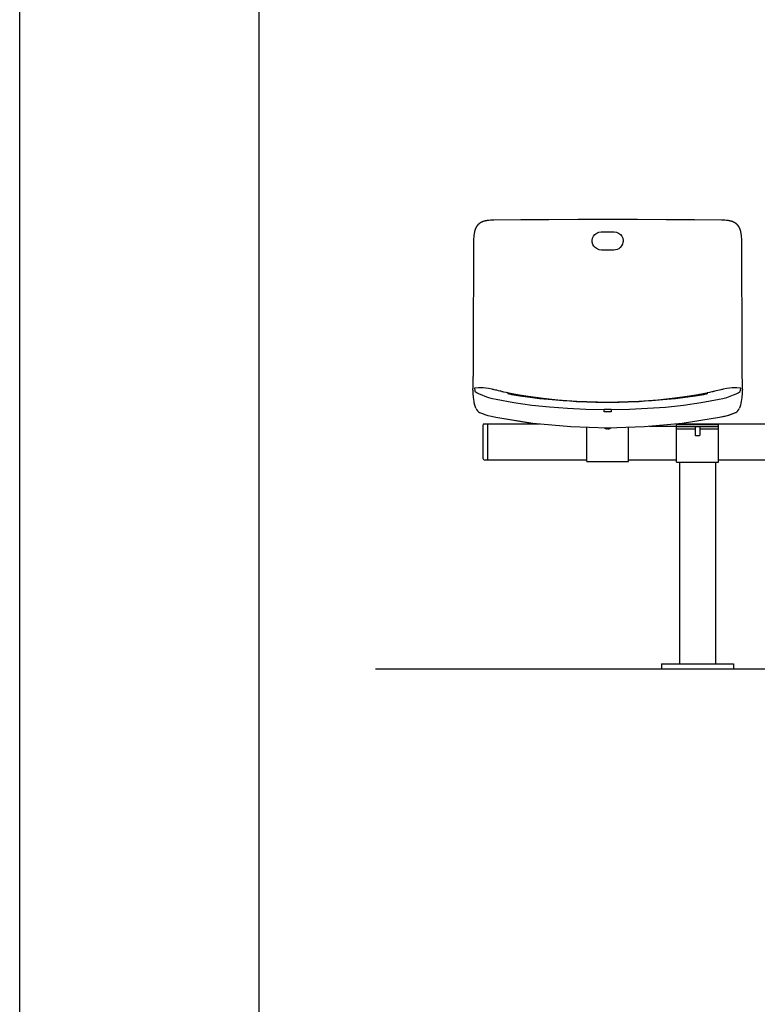
# Model space of a CAD drawing. Units: millimetres. Extents: x 178 to 4378, y 52 to 5992.
# Drawn here: x 178 to 1410, y 3025 to 4670 of the extents above; entities that cross this region are included whole.
import ezdxf
from ezdxf.enums import TextEntityAlignment as Align

# ---------------------------------------------------------------- set-up
doc = ezdxf.new("R2010")
doc.units = ezdxf.units.MM
doc.header["$LTSCALE"] = 500
doc.linetypes.add('DOGS_LTYPE_1', pattern=[0])
doc.layers.add('FIGUERAS_BUTACA_AMIK', color=7, linetype='Continuous')
doc.styles.add('ARIEL', font='arial.ttf', dxfattribs={"height": 80})

# ---------------------------------------------------------------- blocks, each defined once
blk = doc.blocks.new('CAJE')
blk.add_lwpolyline([(-4200, 5940), (0, 5940), (0, 0), (-4200, 0)], close=True)
at = {"linetype": 'DOGS_LTYPE_1'}
blk.add_lwpolyline([(-3800, 5840), (-100, 5840), (-100, 100), (-3800, 100)], close=True, dxfattribs=at)
at = {"style": 'ARIEL'}
blk.add_attdef('MODELO', text='', height=80, dxfattribs=at).set_placement((-1110.2, 5704.9), align=Align.MIDDLE_CENTER)
at = {"style": 'ARIEL', "width": 0.8}
for tag, p in [('DESCRIPTIVO_1', (-1113.1, 5578.6)), ('DESCRIPTIVO_2', (-1113.1, 5490.3))]:
    blk.add_attdef(tag, text='', height=54.7, dxfattribs=at).set_placement(p, align=Align.MIDDLE_CENTER)
blk = doc.blocks.new('F_AMIK_4')
for p, q in [((-280, 749.1), (-283.4, 749)), ((-280, 749.1), (-280, 749.1)), ((103.4, 749), (100, 749.1)), ((100, 749.1), (100, 749.1)), ((110, 748.7), (110, 748.7)), ((130.6, 735.5), (130.6, 735.5)), ((-313.9, 716.5), (-313.9, 716.5)), ((-313.9, 712.4), (-313.9, 712.4)), ((-115.7, 714.5), (-115.7, 715.5)), ((-64.3, 715.5), (-64.3, 714.5)), ((133.9, 716.5), (133.9, 716.5)), ((133.9, 712.4), (133.9, 712.4)), ((-314.7, 532.1), (-314.8, 497.9)), ((-314.7, 532.1), (-314.7, 532.1)), ((134.8, 497.9), (134.7, 532.1)), ((134.7, 532.1), (134.7, 532.1)), ((-314.8, 497.9), (-314.8, 497.9)), ((134.8, 497.9), (134.8, 497.9)), ((-314.9, 484.4), (-315, 483.3)), ((-314.9, 484.4), (-314.9, 487.9)), ((-315.1, 467.3), (-315.1, 467.7)), ((-280.7, 466.3), (-282.7, 466.7)), ((135, 465.4), (134.9, 465.2)), ((135, 466.2), (135.1, 467.4)), ((135, 466.3), (135, 465.4)), ((135.1, 467.7), (135.1, 467.4)), ((-256, 459.3), (-256.4, 459.6)), ((-254.7, 458.8), (-256, 459.3)), ((-255.4, 460), (-255.6, 460.2)), ((-255.6, 460.2), (-255.6, 460.2)), ((-254.4, 459.5), (-255.4, 460)), ((-252.6, 458.3), (-254.7, 458.8)), ((-254.4, 459.5), (-254.3, 459.5)), ((-253, 459.7), (-253, 459.7)), ((-249.9, 457.7), (-252.6, 458.3)), ((-252.3, 459.8), (-252.3, 459.8)), ((-246.5, 458.7), (-252.3, 459.8)), ((-246.7, 457), (-249.9, 457.7)), ((-246.7, 457), (-246.7, 457)), ((-237.3, 457), (-246.5, 458.7)), ((-239.8, 455.8), (-240.3, 455.9)), ((-236.7, 455.4), (-239.7, 455.8)), ((-226.5, 455.3), (-237.3, 457)), ((-236.7, 455.3), (-236.7, 455.4)), ((-236.7, 455.3), (-236.7, 455.3)), ((-141.7, 446.3), (-158, 447.3)), ((-6.4, 448.6), (-21.9, 447.3)), ((60.3, 455.9), (56.7, 455.4)), ((56.7, 455.4), (56.7, 455.3)), ((56.7, 455.3), (56.7, 455.3)), ((66.6, 458.7), (57.4, 457.1)), ((63.6, 456.5), (60.3, 455.9)), ((66.7, 457), (63.6, 456.5)), ((72.3, 459.8), (66.6, 458.7)), ((69.9, 457.7), (66.7, 457)), ((66.7, 457), (66.7, 457)), ((72.6, 458.3), (69.9, 457.7)), ((72.3, 459.8), (72.3, 459.8)), ((72.3, 459.8), (72.3, 459.8)), ((74.7, 458.8), (72.6, 458.3)), ((74.3, 459.5), (74.3, 459.5)), ((75.4, 460), (74.4, 459.5)), ((74.4, 459.5), (74.4, 459.5)), ((76, 459.3), (74.7, 458.8)), ((75.6, 460.2), (75.4, 460)), ((75.6, 460.2), (75.6, 460.2)), ((76.4, 459.6), (76, 459.3)), ((-305.8, 428.9), (-305.6, 428.8)), ((-305.6, 428.8), (-304.3, 428.2)), ((-304.3, 428.2), (-302.2, 427.2)), ((124.3, 428.2), (125.6, 428.8)), ((125.1, 428.5), (125.8, 428.9)), ((125.8, 428.9), (126, 429)), ((125.9, 429), (126, 429)), ((-302.2, 427.2), (-299.1, 426)), ((-299.1, 426), (-295.1, 424.6)), ((-295.1, 424.6), (-290.2, 423.1)), ((-290.2, 423.1), (-284.1, 421.6)), ((-284.1, 421.6), (-276.8, 420)), ((-276.8, 420), (-276.8, 420)), ((-276.7, 420), (-276.8, 420)), ((-276.8, 420), (-276.7, 420)), ((-276.7, 420), (-276.7, 420)), ((-276.7, 420), (-217.2, 410.3)), ((96.7, 420), (96.7, 420)), ((96.7, 420), (96.8, 420)), ((96.8, 420), (96.7, 420)), ((96.8, 420), (104.1, 421.6)), ((96.8, 420), (96.8, 420)), ((104.1, 421.6), (110.1, 423.1)), ((110.1, 423.1), (115.1, 424.6)), ((115.1, 424.6), (119.1, 426)), ((-298, 350.8), (-298, 407.3)), ((-296, 409.2), (-290, 409.2)), ((-290, 348.8), (-290, 409.2)), ((-290, 409), (-204, 409)), ((-125, 346), (-125, 403.5)), ((-95.9, 402.5), (-84.1, 402.5)), ((-93.2, 401), (-93.2, 401)), ((-93.2, 401), (-92.9, 400.9)), ((-92.9, 400.9), (-92.6, 400.8)), ((-92.6, 400.8), (-92.3, 400.8)), ((-92.3, 400.8), (-92, 400.7)), ((-92, 400.7), (-92, 400.7)), ((-92, 400.7), (-91.7, 400.7)), ((-91.7, 400.7), (-91.6, 400.6)), ((-91.6, 400.6), (-91.4, 400.6)), ((-91.4, 400.6), (-91.2, 400.6)), ((-91.2, 400.6), (-91.1, 400.6)), ((-91, 400.6), (-91, 400.6)), ((-89, 400.6), (-89, 400.6)), ((-88.9, 400.6), (-88.8, 400.6)), ((-88.8, 400.6), (-88.6, 400.6)), ((-88.6, 400.6), (-88.4, 400.6)), ((-88.4, 400.6), (-88.3, 400.7)), ((-88.3, 400.7), (-88, 400.7)), ((-88, 400.7), (-87.7, 400.8)), ((-88, 400.7), (-88, 400.7)), ((-88, 400.7), (-88, 400.7)), ((-87.7, 400.8), (-87.5, 400.8)), ((-87.5, 400.8), (-87.4, 400.8)), ((-87.4, 400.8), (-87.1, 400.9)), ((-87.1, 400.9), (-86.8, 401)), ((-86.8, 401), (-86.8, 401)), ((-55, 346), (-55, 403.5)), ((-20.3, 405), (25, 405)), ((24.1, 409), (296, 409)), ((25, 345), (25, 408)), ((25, 408), (95, 408)), ((95, 404), (25, 404)), ((56.2, 400), (25, 400)), ((30, 409), (30, 409.5)), ((56.2, 409), (56.2, 408)), ((56.2, 404), (56.2, 390)), ((63.8, 409), (63.8, 408)), ((63.8, 404), (63.8, 390)), ((95, 400), (63.8, 400)), ((95, 345), (95, 408)), ((57.2, 389), (56.2, 390)), ((62.8, 389), (57.2, 389)), ((62.8, 389), (63.8, 390)), ((-296, 348.8), (-290, 348.8)), ((-290, 349), (-125, 349)), ((-125, 346), (-55, 346)), ((-55, 349), (25, 349)), ((95, 349), (375, 349)), ((25, 345), (95, 345)), ((30, 345), (30, 8)), ((90, 345), (90, 8)), ((0, 8), (0, 0)), ((0, 8), (120, 8)), ((0, 0), (120, 0)), ((120, 8), (120, 0))]:
    blk.add_line(p, q)
for points in [[(-290, 748.7), (-290.4, 748.6), (-291.6, 748.5), (-292.6, 748.3), (-293.6, 748.1), (-294.6, 747.9), (-295.4, 747.7), (-296.2, 747.5), (-297, 747.3), (-297.7, 747), (-298.3, 746.8), (-298.9, 746.6), (-299.5, 746.3), (-300.1, 746.1), (-300.6, 745.8), (-301.1, 745.6), (-301.6, 745.3), (-302.1, 745.1), (-302.5, 744.8), (-302.9, 744.6), (-303.3, 744.3), (-303.7, 744), (-304, 743.8), (-304.4, 743.5), (-304.7, 743.3), (-305, 743), (-305.3, 742.8), (-305.6, 742.5), (-305.9, 742.2), (-306.1, 742), (-306.4, 741.7), (-306.6, 741.5), (-306.8, 741.3), (-307.1, 741), (-307.3, 740.8), (-307.5, 740.5), (-307.7, 740.3), (-307.8, 740.1), (-308, 739.8), (-308.2, 739.6), (-308.4, 739.4), (-308.5, 739.1), (-308.7, 738.9), (-308.8, 738.7), (-309, 738.5), (-309.1, 738.3), (-309.2, 738.1), (-309.4, 737.8), (-309.5, 737.6), (-309.6, 737.4), (-309.7, 737.2), (-309.8, 737), (-309.9, 736.8), (-310, 736.6), (-310.1, 736.4), (-310.2, 736.2), (-310.3, 736.1), (-310.4, 735.9), (-310.5, 735.7), (-310.6, 735.5), (-310.6, 735.5)], [(-283.5, 749), (-285.6, 749), (-288.5, 748.8), (-290, 748.7)], [(-90, 750.4), (-139.6, 750.3), (-188, 750), (-235, 749.6), (-280, 749.1)], [(100, 749.1), (55, 749.6), (8, 750), (-40.4, 750.3), (-90, 750.4)], [(110, 748.7), (108.5, 748.8), (105.6, 749), (103.5, 749)], [(130.6, 735.5), (130.5, 735.7), (130.5, 735.8), (130.4, 735.9), (130.3, 736), (130.3, 736.2), (130.2, 736.3), (130.1, 736.4), (130.1, 736.6), (130, 736.7), (129.9, 736.9), (129.8, 737), (129.7, 737.2), (129.6, 737.3), (129.6, 737.5), (129.5, 737.7), (129.4, 737.8), (129.3, 738), (129.2, 738.2), (129.1, 738.3), (129, 738.5), (128.9, 738.7), (128.7, 738.8), (128.6, 739), (128.5, 739.2), (128.4, 739.3), (128.3, 739.5), (128.1, 739.7), (128, 739.9), (127.9, 740.1), (127.7, 740.2), (127.6, 740.4), (127.4, 740.6), (127.3, 740.8), (127.1, 741), (126.9, 741.2), (126.7, 741.3), (126.6, 741.5), (126.4, 741.7), (126.2, 741.9), (126, 742.1), (125.8, 742.3), (125.6, 742.5), (125.4, 742.7), (125.1, 742.9), (124.9, 743.1), (124.7, 743.3), (124.4, 743.5), (124.2, 743.7), (123.9, 743.9), (123.6, 744.1), (123.3, 744.3), (123, 744.5), (122.7, 744.7), (122.4, 744.9), (122, 745.1), (121.7, 745.3), (121.3, 745.5), (121, 745.7), (120.6, 745.8), (120.2, 746), (119.7, 746.2), (119.3, 746.4), (118.8, 746.6), (118.3, 746.8), (117.8, 747), (117.3, 747.2), (116.7, 747.3), (116.2, 747.5), (115.6, 747.7), (114.9, 747.8), (114.2, 748), (113.5, 748.1), (112.7, 748.3), (111.9, 748.4), (111, 748.5), (110, 748.7)], [(-310.6, 735.5), (-312.4, 730.3), (-313.5, 723.3), (-313.9, 716.5)], [(-115.7, 715.5), (-115.2, 719.2), (-113.7, 722.6), (-111.3, 725.5), (-108.2, 727.7), (-104.6, 729.2), (-100.6, 729.6)], [(-100.6, 729.6), (-97, 729.6), (-93.5, 729.6), (-90, 729.6)], [(-90, 729.6), (-86.5, 729.6), (-83, 729.6), (-79.4, 729.6)], [(-79.4, 729.6), (-75.4, 729.1), (-71.8, 727.7), (-68.6, 725.5), (-66.3, 722.6), (-64.8, 719.2), (-64.3, 715.5)], [(133.9, 716.5), (133.5, 723.3), (132.4, 730.3), (130.6, 735.5)], [(-313.9, 712.4), (-314.3, 651.1), (-314.6, 590.2), (-314.7, 532.1)], [(-313.9, 716.5), (-313.9, 715.4), (-313.9, 713.3), (-313.9, 712.4)], [(-115.6, 712.6), (-115.7, 713.2), (-115.7, 713.9), (-115.7, 714.5)], [(-115.6, 712.2), (-115.6, 712.4), (-115.6, 712.5), (-115.6, 712.6)], [(-100.5, 699.3), (-104.4, 699.8), (-107.8, 701.2), (-110.7, 703.3), (-112.9, 705.7), (-114.5, 708.6), (-115.6, 712.2)], [(-64.4, 712.2), (-65.3, 709), (-66.7, 706.3), (-68.9, 703.7), (-71.6, 701.5)], [(-64.3, 714.5), (-64.3, 713.9), (-64.3, 713.2), (-64.4, 712.6)], [(-64.4, 712.6), (-64.4, 712.5), (-64.4, 712.4), (-64.4, 712.2)], [(133.9, 712.4), (133.9, 713.3), (133.9, 715.4), (133.9, 716.5)], [(134.7, 532.1), (134.6, 590.2), (134.3, 651.1), (133.9, 712.4)], [(-90, 699.2), (-93.4, 699.2), (-97, 699.3), (-100.5, 699.3)], [(-79.5, 699.3), (-83, 699.3), (-86.6, 699.2), (-90, 699.2)], [(-71.6, 701.5), (-74.1, 700.3), (-76.7, 699.6), (-79.5, 699.3)], [(-314.8, 497.9), (-314.8, 493.2), (-314.9, 487.9)], [(134.9, 484.4), (134.9, 487.9), (134.8, 493.2), (134.8, 497.9)], [(-315, 483.3), (-315, 482.4), (-315, 481), (-315, 478.2), (-315.1, 473.6), (-315.1, 470), (-315.1, 467.7)], [(135.1, 467.7), (135.1, 470), (135.1, 473.6), (135, 478.2), (135, 481), (135, 482.4), (135, 483.3), (134.9, 484.4)], [(-315, 465.4), (-315, 466.3), (-315.1, 467.3)], [(-314.6, 460.5), (-314.7, 462), (-314.8, 463), (-314.8, 463.8), (-314.9, 464.6), (-314.9, 465.2), (-315, 465.4)], [(-282.7, 466.7), (-289.2, 468), (-297.8, 469.1), (-305.5, 469.3), (-312.5, 468.6)], [(-312.5, 468.6), (-312.4, 468.4), (-312.3, 467.9), (-312.2, 467.2), (-312.1, 466.6), (-312, 465.9), (-311.8, 465), (-311.6, 463.7)], [(-311.6, 463.7), (-311.1, 462.9), (-309.8, 461.9), (-307.8, 460.6)], [(-307.8, 460.6), (-304.6, 459.1), (-300.2, 457.2), (-294.9, 455.2), (-288.9, 453.2), (-282.5, 451.4), (-276.1, 450)], [(-279.3, 466), (-281, 466.4), (-281.9, 466.6), (-282.7, 466.7)], [(-272.5, 464.3), (-275, 465), (-277.3, 465.5), (-279.3, 466)], [(-256.2, 460.6), (-259.3, 461.2), (-263.3, 462.1), (-265.3, 462.6), (-266, 462.7), (-266.9, 462.9), (-268.3, 463.3), (-270, 463.7), (-272.5, 464.3)], [(-256.4, 459.6), (-256.3, 460.1), (-256.3, 460.4), (-256.2, 460.6), (-256.2, 460.6)], [(-255.6, 460.2), (-255.8, 460.4), (-256.2, 460.6)], [(76.2, 460.6), (75.8, 460.4), (75.6, 460.2)], [(91.5, 464.1), (89.2, 463.5), (87.5, 463.1), (86.3, 462.8), (85.5, 462.6), (84.1, 462.3), (80.3, 461.4), (76.2, 460.6)], [(76.2, 460.6), (76.2, 460.6), (76.3, 460.4)], [(100.8, 466.3), (99, 465.9), (96.8, 465.4), (94.3, 464.8), (91.5, 464.1)], [(96.1, 450), (102.5, 451.4), (108.9, 453.2), (114.9, 455.2), (120.2, 457.2), (124.6, 459.1), (127.8, 460.6)], [(102.7, 466.7), (101.9, 466.6), (100.8, 466.3)], [(132.5, 468.6), (125.5, 469.3), (117.8, 469.1), (109.2, 468), (102.7, 466.7)], [(127.8, 460.6), (129.8, 461.9), (131.1, 462.9), (131.6, 463.7)], [(131.6, 463.7), (131.8, 465), (132, 465.9), (132.1, 466.6), (132.2, 467.2), (132.3, 467.9), (132.4, 468.4), (132.5, 468.6)], [(134.9, 465.2), (134.8, 463.8), (134.8, 463), (134.7, 462), (134.6, 460.5)], [(-312.7, 443.9), (-313.1, 446.4), (-314, 453.2), (-314.6, 460.5)], [(-276.1, 450), (-246.5, 444.7), (-216.9, 440.4), (-186.9, 437.2), (-156.8, 434.9), (-126.4, 433.6), (-95.9, 433)], [(-253, 459.7), (-253.3, 459.6), (-254.3, 459.5)], [(-252.3, 459.8), (-252.6, 459.8), (-253, 459.7)], [(-240.3, 455.9), (-243.6, 456.5), (-246.7, 457)], [(-176.4, 448.3), (-189.2, 449.5), (-203.6, 451), (-219.4, 453), (-236.7, 455.4)], [(-201.9, 451.7), (-214.6, 453.5), (-226.5, 455.3)], [(-158, 447.3), (-173.5, 448.6), (-188.2, 450.1), (-201.9, 451.7)], [(-124.6, 445.3), (-133.4, 445.6), (-142.8, 446), (-153.2, 446.6), (-164.4, 447.4), (-176.4, 448.3)], [(-90, 444.9), (-107.1, 445.1), (-124.7, 445.5), (-141.7, 446.3)], [(-90, 444.7), (-97.2, 444.7), (-103.1, 444.8), (-109.5, 444.9), (-116.5, 445), (-124.6, 445.3)], [(-21.9, 447.3), (-38.2, 446.3), (-55.2, 445.5), (-72.8, 445.1), (-90, 444.9)], [(-47.1, 445.6), (-55.8, 445.3), (-63.8, 445), (-70.7, 444.9), (-77.1, 444.8), (-82.9, 444.7), (-90, 444.7)], [(-84.1, 433), (-53.7, 433.6), (-23.4, 434.9), (6.7, 437.1), (36.7, 440.4), (66.4, 444.7), (96.1, 450)], [(56.7, 455.4), (39.3, 453), (23.3, 451), (8.9, 449.5), (-4, 448.3), (-16, 447.3), (-27.3, 446.6), (-37.6, 446), (-47.1, 445.6)], [(34.8, 453.5), (22, 451.7), (8.3, 450.1), (-6.4, 448.6)], [(57.4, 457.1), (46.6, 455.3), (34.8, 453.5)], [(72.2, 458.2), (71.4, 458), (70.4, 457.8), (69.4, 457.6), (68.2, 457.3), (67, 457.1), (66.7, 457)], [(73, 459.7), (72.6, 459.8), (72.3, 459.8)], [(74.3, 459.5), (73.4, 459.5), (73, 459.7)], [(76.3, 460.4), (76.3, 460.1), (76.4, 459.6)], [(134.6, 460.5), (134, 453.2), (133.1, 446.4), (132.6, 443.3)], [(-310.2, 435.1), (-311.9, 440.3), (-312.7, 443.9)], [(-310.2, 435.1), (-309.1, 432.9), (-307.6, 430.8), (-306, 429)], [(-306, 429), (-305.9, 429), (-305.8, 428.9)], [(-95.9, 429.1), (-95.9, 431.9), (-95.9, 433)], [(-90, 433), (-91.9, 433), (-93.9, 433), (-95.9, 433)], [(-90, 429), (-92, 429), (-93.9, 429), (-95.9, 429.1)], [(-84.1, 433), (-86.1, 433), (-88.1, 433), (-90, 433)], [(-84.1, 429.1), (-86.1, 429), (-88, 429), (-90, 429)], [(-84.1, 433), (-84.1, 430.5), (-84.1, 429.1)], [(96.8, 420), (105.5, 421.9), (112.2, 423.7), (117.1, 425.2), (120.7, 426.6), (123.4, 427.7), (125.1, 428.5)], [(119.1, 426), (122.2, 427.2), (124.3, 428.2)], [(125.6, 428.8), (125.8, 428.9), (125.9, 429)], [(126, 429), (127.7, 430.8), (129.1, 432.9), (130.2, 435.1)], [(132.6, 443.3), (131.9, 440.3), (130.2, 435.1)], [(-276.7, 420), (-214.8, 410), (-151.7, 404.3), (-90, 402.5)], [(-90, 402.5), (-28.4, 404.3), (34.7, 410), (96.7, 420)], [(-91.1, 400.6), (-91.1, 400.6), (-91.1, 400.6), (-91, 400.6)], [(-91, 400.6), (-90.9, 400.6), (-90.9, 400.7), (-90.9, 400.7), (-90.8, 400.8), (-90.7, 400.8), (-90.7, 400.9), (-90.6, 401)], [(-91, 400.6), (-91, 400.6), (-91, 400.6)], [(-90.6, 401), (-90, 401), (-89.4, 401)], [(-89.4, 401), (-89.3, 400.9), (-89.3, 400.8), (-89.2, 400.8), (-89.1, 400.7), (-89.1, 400.7), (-89.1, 400.6), (-89, 400.6)], [(-89, 400.6), (-89, 400.6), (-89, 400.6)], [(-89, 400.6), (-88.9, 400.6), (-88.9, 400.6), (-88.9, 400.6)]]:
    blk.add_lwpolyline(points)
for centre, radius, start, end in [((-296, 407.3), 2, 90, 180), ((-90, 410), 9.5, 231.8555, 250.1903), ((-90, 410), 9.5, 289.8097, 308.1445), ((-296, 350.8), 2, 180, 270)]:
    blk.add_arc(centre, radius, start, end)

msp = doc.modelspace()

# ---------------------------------------------------------------- linework, layer by layer
msp.add_line((772.6, 3585.6), (4088.7, 3585.6))

# ---------------------------------------------------------------- block references
msp.add_blockref('CAJE', (4378.1, 51.9))
at = {"layer": 'FIGUERAS_BUTACA_AMIK'}
msp.add_blockref('F_AMIK_4', (1250.2, 3585.6), dxfattribs=at)

doc.saveas('drawing.dxf')
